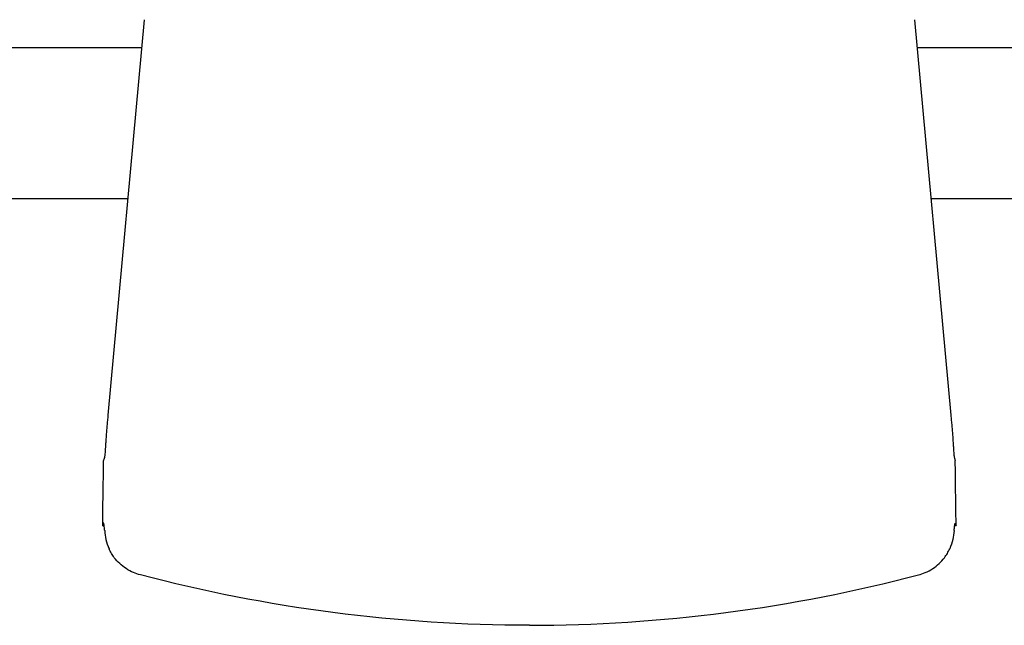
# Model space of a CAD drawing. Units: metres. Extents: x 1842 to 1871.4, y 1385.9 to 1388.
# Drawn here: x 1870.4 to 1870.9, y 1386 to 1386.3 of the extents above; entities that cross this region are included whole.
import ezdxf

# ---------------------------------------------------------------- set-up
doc = ezdxf.new("R2010")
doc.units = ezdxf.units.M
doc.layers.add('2D_ANY', color=8, linetype='Continuous')

# ---------------------------------------------------------------- blocks, each defined once
blk = doc.blocks.new('2D_UKA_MONOBLOCK_nuevo')
at = {"layer": '2D_ANY'}
for p, q in [((-0.20407, -0.21012), (-0.22326, -0.41937)), ((-0.22564, -0.44956), (-0.22556, -0.44352)), ((-0.22604, -0.47804), (-0.22526, -0.47804))]:
    blk.add_line(p, q, dxfattribs=at)
blk.add_ellipse((-0.22326, -0.4413), major_axis=(-0.00168, 0.00026), ratio=0.00035, start_param=0, end_param=0.001434, dxfattribs=at)
at = {"layer": '2D_ANY', "extrusion": (0, 0, -1)}
blk.add_ellipse((-0.20072, -0.4836), major_axis=(-0.00536, -0.02036), ratio=0.120923, start_param=0.000039, end_param=0.000194, dxfattribs=at)
at = {"layer": '2D_ANY'}
for points, knots in [([(-0.22326, -0.41937), (-0.22334, -0.42032), (-0.22343, -0.42126), (-0.2236, -0.42315), (-0.22369, -0.42409), (-0.22387, -0.42601), (-0.22395, -0.42696), (-0.2241, -0.42884), (-0.22417, -0.42977), (-0.22429, -0.43156), (-0.22435, -0.43242), (-0.2244, -0.43323)], [-0.01425895, -0.01425895, -0.01425895, -0.01425895, -0.01140716, -0.01140716, -0.00855537, -0.00855537, -0.00570358, -0.00570358, -0.00285179, -0.00285179, 0, 0, 0, 0]), ([(-0.2244, -0.43323), (-0.22446, -0.43406), (-0.22451, -0.43486), (-0.22461, -0.43634), (-0.22465, -0.43702), (-0.22472, -0.43822), (-0.22475, -0.43876), (-0.22481, -0.43968), (-0.22484, -0.44006), (-0.22489, -0.44066), (-0.22492, -0.44089), (-0.22494, -0.44104)], [-0.01461235, -0.01461235, -0.01461235, -0.01461235, -0.01168988, -0.01168988, -0.00876741, -0.00876741, -0.00584494, -0.00584494, -0.00292247, -0.00292247, 0, 0, 0, 0]), ([(-0.22494, -0.44104), (-0.22498, -0.44127), (-0.22502, -0.44152), (-0.2251, -0.44192), (-0.22513, -0.44203), (-0.22514, -0.44206), (-0.22519, -0.44223), (-0.22527, -0.44245), (-0.22531, -0.44255), (-0.22538, -0.44276), (-0.22542, -0.44286), (-0.22546, -0.44297)], [-0.02062999, -0.02062999, -0.02062999, -0.02062999, -0.01649368, -0.01649368, -0.01235738, -0.01235738, -0.00822108, -0.00822108, -0.00408477, -0.00408477, 0.00005153, 0.00005153, 0.00005153, 0.00005153]), ([(-0.22604, -0.47804), (-0.22598, -0.47329), (-0.22591, -0.46855), (-0.22578, -0.45906), (-0.22571, -0.45431), (-0.22564, -0.44956)], [0, 0, 0, 0, 1.427464, 1.427464, 2.854919, 2.854919, 2.854919, 2.854919]), ([(-0.22549, -0.47656), (-0.2255, -0.47654), (-0.22551, -0.47653), (-0.22552, -0.47652), (-0.22553, -0.47652), (-0.22553, -0.47653)], [0.0004007, 0.0004007, 0.0004007, 0.0004007, 0.0660221, 0.0660221, 0.133916, 0.133916, 0.133916, 0.133916]), ([(-0.22533, -0.47746), (-0.22534, -0.47738), (-0.22535, -0.4773), (-0.22537, -0.47723), (-0.22541, -0.47695), (-0.22544, -0.47675), (-0.22547, -0.47663), (-0.22548, -0.4766), (-0.22549, -0.47657), (-0.22549, -0.47656)], [-0.8495806, -0.8495806, -0.8495806, -0.8495806, -0.7072827, -0.7072827, -0.7072827, -0.1625045, -0.1625045, -0.1625045, 0, 0, 0, 0]), ([(-0.22497, -0.48048), (-0.22498, -0.48041), (-0.22499, -0.48033), (-0.225, -0.48023), (-0.22503, -0.47993), (-0.22508, -0.47952), (-0.22519, -0.47855), (-0.22527, -0.47794), (-0.22533, -0.47746)], [0.006294525, 0.006294525, 0.006294525, 0.006294525, 0.007233038, 0.007233038, 0.007233038, 0.010066583, 0.010066583, 0.015604276, 0.015604276, 0.015604276, 0.015604276]), ([(-0.22497, -0.48048), (-0.22486, -0.4821), (-0.22468, -0.48368), (-0.22392, -0.48693), (-0.22336, -0.48858), (-0.22266, -0.49015)], [-0.014308006, -0.014308006, -0.014308006, -0.014308006, -0.009828224, -0.009828224, -0.005042734, -0.005042734, -0.005042734, -0.005042734]), ([(-0.21988, -0.49487), (-0.22043, -0.49415), (-0.22095, -0.49338), (-0.22188, -0.49179), (-0.2223, -0.49097), (-0.22266, -0.49015)], [0, 0, 0, 0, 0.002732513, 0.002732513, 0.005609771, 0.005609771, 0.005609771, 0.005609771]), ([(-0.20608, -0.50397), (-0.2073, -0.50364), (-0.2085, -0.50326), (-0.21106, -0.50218), (-0.21241, -0.50146), (-0.21603, -0.49909), (-0.21816, -0.49712), (-0.21987, -0.49488)], [0, 0, 0, 0, 0.00380424, 0.00380424, 0.00836231, 0.00836231, 0.01682976, 0.01682976, 0.01682976, 0.01682976])]:
    blk.add_open_spline(points, degree=3, knots=knots, dxfattribs=at)
for points in [[(-0.22546, -0.44297), (-0.22552, -0.44315), (-0.22556, -0.44333), (-0.22556, -0.44352)], [(-0.22553, -0.47652), (-0.2257, -0.47703), (-0.22587, -0.47753), (-0.22604, -0.47804)], [(-0.21988, -0.49487), (-0.21988, -0.49487), (-0.21988, -0.49487), (-0.21988, -0.49487)], [(-0.21987, -0.49488), (-0.21987, -0.49487), (-0.21988, -0.49487), (-0.21988, -0.49487)], [(0, -0.53066), (-0.06937, -0.53066), (-0.13937, -0.52154), (-0.20608, -0.50397)]]:
    blk.add_open_spline(points, degree=3, dxfattribs=at)
blk = doc.blocks.new('2D_UKA_VIGA_BANCADA')
at = {"layer": '2D_ANY'}
for p, q in [((-0.06457, 0), (0.06457, 0)), ((-0.05723, -0.08), (0.05723, -0.08))]:
    blk.add_line(p, q, dxfattribs=at)
blk = doc.blocks.new('2D_UK54')
blk.add_blockref('2D_UKA_MONOBLOCK_nuevo', (0.26967, 0.30499))
at = {"xscale": -1}
for name, p in [('2D_UKA_MONOBLOCK_nuevo', (0.26967, 0.30499)), ('2D_UKA_VIGA_BANCADA', (0, 0.08)), ('2D_UKA_VIGA_BANCADA', (0.54, 0.08))]:
    blk.add_blockref(name, p, dxfattribs=at)

msp = doc.modelspace()

# ---------------------------------------------------------------- block references
msp.add_blockref('2D_UK54', (1870.40651, 1386.19608, 0.00253))

doc.saveas('drawing.dxf')
